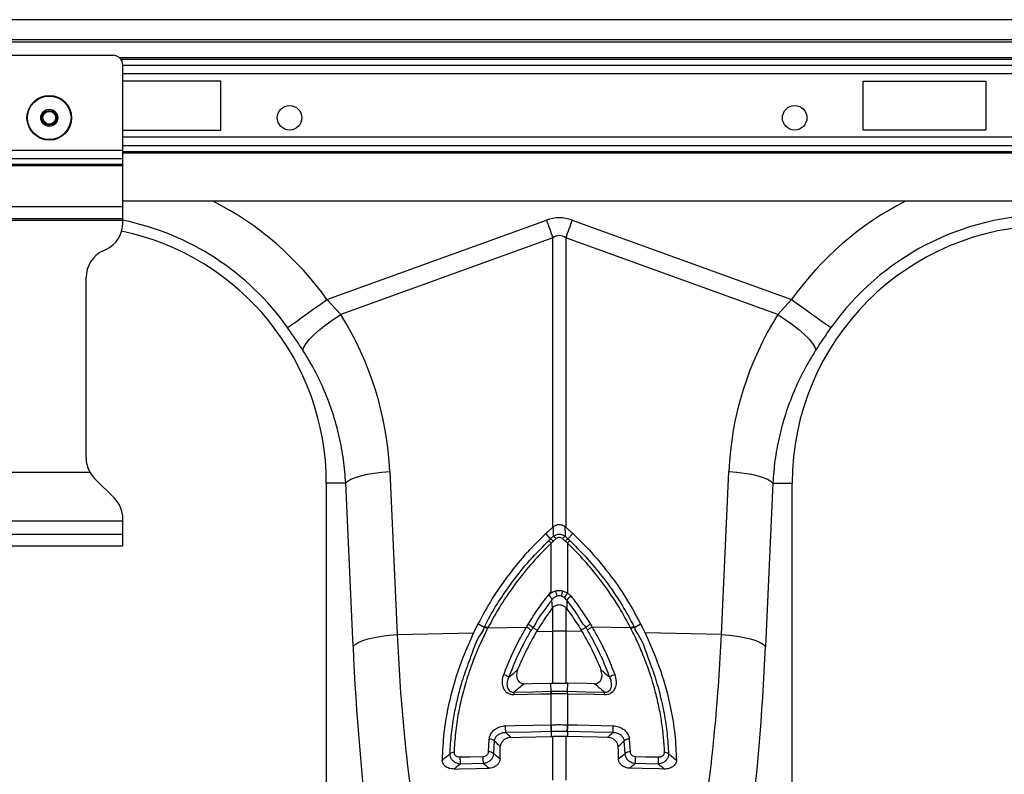
# Model space of a CAD drawing. Units: millimetres. Extents: x 2795 to 7587, y 1658 to 3352.
# Drawn here: x 4305 to 4504, y 2277 to 2430 of the extents above; entities that cross this region are included whole.
import ezdxf

# ---------------------------------------------------------------- set-up
doc = ezdxf.new("R2010")
doc.units = ezdxf.units.MM
doc.header["$LTSCALE"] = 5
doc.layers.add('ACO 10', color=10, linetype='Continuous')

# ---------------------------------------------------------------- blocks, each defined once
blk = doc.blocks.new('Q-MAX-FLOW-350-STEEL')
at = {"layer": 'ACO 10', "linetype": 'Continuous'}
for p, q in [((1000.3682, 765.9686), (-999.6318, 765.9686)), ((1000.3682, 761.889), (-999.6318, 761.889)), ((1000.3682, 761.3915), (-999.6318, 761.3915)), ((-812.5672, 758.7547), (-786.6965, 758.7547)), ((-213.9303, 758.2145), (-785.3334, 758.2145)), ((-214.2268, 757.8627), (-785.0368, 757.8627)), ((-784.7065, 739.5166), (-784.7065, 756.7646)), ((-784.7065, 756.747), (-214.5572, 756.747)), ((-214.5572, 754.988), (-784.7065, 754.988)), ((-764.806, 753.5308), (-784.7065, 753.5308)), ((-764.806, 743.5806), (-764.806, 753.5308)), ((-634.4577, 753.5308), (-609.5821, 753.5308)), ((-634.4577, 743.5806), (-634.4577, 753.5308)), ((-609.5821, 753.5308), (-609.5821, 743.5806)), ((-784.7065, 743.5806), (-764.806, 743.5806)), ((-609.5821, 743.5806), (-634.4577, 743.5806)), ((-214.5572, 742.1234), (-784.7065, 742.1234)), ((-814.5572, 739.5166), (-784.7065, 739.5166)), ((-214.5572, 740.3644), (-784.7065, 740.3644)), ((-784.7065, 737.828), (-784.7065, 739.5166)), ((-784.7065, 739.2487), (-214.5572, 739.2487)), ((-814.5572, 737.828), (-784.7065, 737.828)), ((-214.5572, 738.8969), (-784.7065, 738.8969)), ((-784.7065, 736.6539), (-784.7065, 737.828)), ((-814.5572, 736.6539), (-784.7065, 736.6539)), ((-814.5572, 736.3725), (-784.7065, 736.3725)), ((-784.7065, 736.3725), (-784.7065, 736.6539)), ((-784.7065, 728.0582), (-784.7065, 736.3725)), ((-814.5572, 728.0582), (-784.7065, 728.0582)), ((-214.5572, 729.1527), (-784.7065, 729.1527)), ((-784.7065, 725.6701), (-784.7065, 728.0582)), ((-814.5572, 725.6701), (-784.7065, 725.6701)), ((-814.5572, 725.2721), (-784.7065, 725.2721)), ((-784.7065, 725.2721), (-784.7065, 725.6701)), ((-784.7065, 724.7471), (-784.7065, 725.2721)), ((-743.2827, 709.2005), (-698.7509, 725.305)), ((-693.5476, 725.305), (-649.0158, 709.2005)), ((-697.4501, 721.7079), (-740.4979, 706.1401)), ((-697.4501, 663.017), (-697.4501, 721.7079)), ((-694.8484, 721.7079), (-694.8484, 663.017)), ((-651.8006, 706.1401), (-694.8484, 721.7079)), ((-788.7221, 719.0712), (-788.1535, 719.3364)), ((-792.1692, 677.148), (-792.1692, 713.6604)), ((-743.2827, 709.2005), (-740.4979, 706.1401)), ((-651.8006, 706.1401), (-649.0158, 709.2005)), ((-807.8859, 674.1776), (-791.3778, 674.1776)), ((-730.5435, 674.3368), (-729.0653, 641.2481)), ((-663.2332, 641.2481), (-661.755, 674.3368)), ((-786.4551, 668.961), (-790.4205, 672.9265)), ((-743.4129, 671.9388), (-743.4129, 582.8789)), ((-739.4754, 671.9388), (-743.4129, 671.9388)), ((-737.9972, 638.85), (-739.4754, 671.9388)), ((-652.8231, 671.9388), (-654.3013, 638.85)), ((-652.8231, 671.9388), (-648.8856, 671.9388)), ((-648.8856, 582.8789), (-648.8856, 671.9388)), ((-784.7065, 664.2273), (-814.5572, 664.2273)), ((-784.7065, 664.2273), (-784.7065, 664.7395)), ((-784.7065, 661.6403), (-784.7065, 664.2273)), ((-814.5572, 661.6403), (-784.7065, 661.6403)), ((-784.7065, 659.2522), (-784.7065, 661.6403)), ((-697.9186, 660.6469), (-698.8795, 661.7485)), ((-697.2904, 663.1499), (-697.4501, 663.017)), ((-694.8484, 663.017), (-695.0082, 663.1499)), ((-694.3799, 660.6469), (-693.419, 661.7485)), ((-697.797, 649.9515), (-697.797, 659.7934)), ((-696.7807, 660.7062), (-697.3682, 660.1825)), ((-694.9303, 660.1825), (-695.5178, 660.7062)), ((-694.5015, 659.7934), (-694.9303, 660.1825)), ((-694.5015, 659.7934), (-694.5015, 649.7074)), ((-814.5572, 659.2522), (-784.7065, 659.2522)), ((-695.4752, 650.1194), (-694.5015, 649.7074)), ((-694.5015, 649.7074), (-693.7701, 649.0252)), ((-697.6532, 648.2723), (-697.6523, 648.2788)), ((-697.5073, 646.6831), (-697.6532, 648.2723)), ((-694.621, 648.2467), (-695.1086, 648.7498)), ((-694.621, 648.2467), (-694.6066, 646.4358)), ((-697.4501, 646.7373), (-697.5073, 646.6831)), ((-697.4501, 641.9172), (-697.4501, 646.7373)), ((-694.8484, 646.7099), (-694.8484, 641.9172)), ((-712.6414, 643.4201), (-713.5541, 641.5764)), ((-711.4178, 642.6917), (-712.6414, 643.4201)), ((-702.8019, 642.7705), (-702.4686, 643.3284)), ((-689.8299, 643.3284), (-689.4967, 642.7705)), ((-680.8807, 642.6917), (-679.6571, 643.4201)), ((-679.6571, 643.4201), (-678.7444, 641.5764)), ((-729.0653, 641.2481), (-713.5541, 641.5764)), ((-710.6237, 642.6049), (-702.8019, 642.7705)), ((-701.5543, 642.6534), (-700.5783, 642.1403)), ((-700.5783, 642.1403), (-700.7544, 641.8473)), ((-700.7544, 641.8473), (-697.4501, 641.9172)), ((-697.4501, 631.4163), (-697.4501, 641.9172)), ((-694.8484, 641.9172), (-694.8484, 631.4163)), ((-691.5441, 641.8473), (-694.8484, 641.9172)), ((-690.7443, 642.6534), (-691.7202, 642.1403)), ((-681.6748, 642.6049), (-689.4967, 642.7705)), ((-681.5974, 642.4548), (-681.6748, 642.6049)), ((-663.2332, 641.2481), (-678.7444, 641.5764)), ((-697.8951, 631.4096), (-697.4501, 631.4163)), ((-697.805, 629.7384), (-697.8951, 631.4096)), ((-694.4935, 629.7384), (-694.4034, 631.4096)), ((-697.797, 622.9539), (-697.797, 629.1873)), ((-694.5015, 629.1873), (-694.5015, 622.9539)), ((-694.457, 629.1864), (-694.5015, 629.1873)), ((-697.8002, 621.5708), (-697.8084, 620.5793)), ((-694.4983, 621.5708), (-694.4901, 620.5793)), ((-710.518, 617.4559), (-710.3616, 620.0591)), ((-709.3452, 619.6878), (-709.5114, 617.1259)), ((-697.4501, 611.7169), (-697.4501, 620.5879)), ((-694.8484, 620.5879), (-694.8484, 611.7169)), ((-682.7872, 617.1259), (-682.9533, 619.6878)), ((-681.9369, 620.0591), (-681.7805, 617.4559)), ((-711.5583, 615.0825), (-716.2123, 614.9732)), ((-676.0863, 614.9732), (-680.7402, 615.0825))]:
    blk.add_line(p, q, dxfattribs=at)
at = {"layer": 'ACO 10', "linetype": 'Continuous', "flags": 128}
for points in [[(-698.7509, 725.305), (-698.5865, 724.8504), (-698.4223, 724.3962), (-698.2584, 723.943), (-698.095, 723.4913), (-697.9323, 723.0414), (-697.7705, 722.5939), (-697.6097, 722.1493), (-697.4501, 721.7079)], [(-693.5476, 725.305), (-693.712, 724.8504), (-693.8762, 724.3962), (-694.0401, 723.943), (-694.2035, 723.4913), (-694.3662, 723.0414), (-694.528, 722.5939), (-694.6888, 722.1493), (-694.8484, 721.7079)], [(-751.267, 703.5195), (-750.9012, 703.7798), (-750.3039, 704.2047), (-749.4934, 704.7815), (-748.4941, 705.4925), (-747.3364, 706.3162), (-746.0556, 707.2275), (-744.6905, 708.1988), (-743.2827, 709.2005)], [(-649.0158, 709.2005), (-647.608, 708.1988), (-646.2429, 707.2275), (-644.9621, 706.3162), (-643.8045, 705.4925), (-642.8051, 704.7815), (-641.9946, 704.2047), (-641.3973, 703.7798), (-641.0315, 703.5195)], [(-748.1523, 698.9043), (-747.9773, 699.5271), (-747.5307, 700.287), (-746.827, 701.1594), (-745.8891, 702.1158), (-744.7475, 703.1252), (-743.4394, 704.1546), (-742.0073, 705.1706), (-740.4979, 706.1401)], [(-651.8006, 706.1401), (-650.2912, 705.1706), (-648.8591, 704.1546), (-647.551, 703.1252), (-646.4094, 702.1158), (-645.4715, 701.1594), (-644.7678, 700.287), (-644.3212, 699.5271), (-644.1462, 698.9043)], [(-739.4754, 671.9388), (-739.0698, 672.3442), (-738.4112, 672.7388), (-737.5173, 673.1118), (-736.4124, 673.4532), (-735.126, 673.7538), (-733.6928, 674.0056), (-732.1515, 674.2017), (-730.5435, 674.3368)], [(-661.755, 674.3368), (-660.147, 674.2017), (-658.6057, 674.0056), (-657.1725, 673.7538), (-655.8861, 673.4532), (-654.7812, 673.1118), (-653.8873, 672.7388), (-653.2287, 672.3442), (-652.8231, 671.9388)], [(-737.9972, 638.85), (-737.5916, 639.2555), (-736.933, 639.65), (-736.0391, 640.023), (-734.9342, 640.3645), (-733.6478, 640.6651), (-732.2147, 640.9168), (-730.6733, 641.1129), (-729.0653, 641.2481)], [(-663.2332, 641.2481), (-661.6252, 641.1129), (-660.0838, 640.9168), (-658.6507, 640.6651), (-657.3643, 640.3645), (-656.2594, 640.023), (-655.3655, 639.65), (-654.7069, 639.2555), (-654.3013, 638.85)], [(-703.2477, 631.2865), (-701.7774, 631.3203), (-697.8951, 631.4096)], [(-689.0508, 631.2865), (-690.5211, 631.3203), (-694.4034, 631.4096)], [(-705.3214, 629.567), (-701.5632, 629.6527), (-701.5366, 629.6533), (-697.805, 629.7384)], [(-694.4935, 629.7384), (-690.7353, 629.6527), (-686.9771, 629.567)], [(-697.8415, 629.1864), (-699.8238, 629.1409), (-705.3578, 629.0141)], [(-686.9407, 629.0141), (-688.9231, 629.0595), (-694.457, 629.1864)], [(-707.1054, 622.7373), (-705.1232, 622.7834), (-697.8791, 622.952)], [(-697.8002, 621.5708), (-701.8207, 621.4778), (-707.0265, 621.3576)], [(-685.2721, 621.3576), (-689.2925, 621.4504), (-694.4983, 621.5708)], [(-694.4194, 622.952), (-692.4372, 622.9059), (-685.1931, 622.7373)], [(-705.9263, 620.3914), (-703.9656, 620.4368), (-700.887, 620.508), (-697.8084, 620.5793)], [(-686.3722, 620.3914), (-688.3329, 620.4368), (-691.4115, 620.508), (-694.4901, 620.5793)], [(-716.291, 616.4136), (-714.3092, 616.4606), (-711.6371, 616.524)], [(-680.6614, 616.524), (-678.6795, 616.477), (-676.0075, 616.4136)], [(-717.509, 613.9639), (-716.4493, 613.9888), (-712.9678, 614.0708), (-710.5566, 614.1275), (-710.415, 614.1309)], [(-674.7895, 613.9639), (-675.8492, 613.9888), (-679.3307, 614.0708), (-681.7419, 614.1275), (-681.8835, 614.1309)]]:
    blk.add_lwpolyline(points, dxfattribs=at)
at = {"layer": 'ACO 10', "linetype": 'Continuous'}
for centre, radius in [((-799.6318, 746.0681), 4.5274), ((-799.6318, 746.0681), 4.4171), ((-799.6318, 746.0681), 1.7262), ((-799.6318, 746.0681), 1.4925), ((-799.6318, 746.0681), 1.2935), ((-750.8756, 746.0681), 2.4876), ((-648.3881, 746.0681), 2.4876)]:
    blk.add_circle(centre, radius, dxfattribs=at)
for centre, radius, start, end in [((-786.6965, 756.7646), 1.99, 0, 90), ((-795.6517, 671.9388), 64.2725, 35.43269, 62.895553), ((-596.6468, 671.9388), 64.2725, 117.104447, 144.56731), ((-795.6517, 671.9388), 54.4734, 35.43269, 78.408727), ((-596.6468, 671.9388), 54.4734, 90, 144.56731), ((-790.6766, 724.7471), 5.9701, 295, 0), ((-596.6468, 671.9388), 52.2388, 0, 180), ((-795.6517, 671.9388), 52.2388, 0, 78.175406), ((-786.199, 713.6604), 5.9701, 115, 180), ((-786.199, 677.148), 5.9701, 180, 209.837836), ((-786.199, 677.148), 5.9701, 209.837836, 225), ((-790.6766, 664.7395), 5.9701, 0, 45), ((-700.3526, 657.3694), 3.5223, 43.485985, 54.961854), ((-699.6476, 658.0393), 3.1287, 43.236342, 56.454138), ((-698.8476, 658.8361), 2.7874, 42.136568, 57.393951), ((-693.4508, 658.8361), 2.7874, 122.606049, 137.863432), ((-692.6509, 658.0393), 3.1287, 123.545862, 136.763658), ((-691.9459, 657.3694), 3.5223, 125.038146, 136.514015), ((-725.3403, 642.9007), 29.4164, 12.077916, 14.205379), ((-666.5372, 642.8024), 29.8487, 165.810029, 167.906676), ((-686.4014, 643.9011), 9.9662, 144.366577, 150.888488), ((-696.1493, 646.7524), 2.3425, 79.528965, 100.471035), ((-691.4859, 645.6742), 4.0554, 124.279342, 140.629338), ((-704.0164, 640.2749), 3.4234, 44.010026, 63.11852), ((-688.2809, 640.2731), 3.4256, 116.885418, 135.982484), ((-711.7676, 640.4311), 2.2875, 62.210153, 81.204649), ((-711.7074, 640.5649), 2.31, 62.020375, 80.826427), ((-704.2882, 639.7409), 3.3745, 44.511842, 63.867752), ((-696.1492, 580.3776), 61.5533, 88.789052, 91.210948), ((-688.0096, 639.74), 3.3757, 116.137701, 135.48621), ((-680.5912, 640.5652), 2.3098, 99.172397, 117.980801), ((-680.5313, 640.4324), 2.2862, 98.789902, 117.795296), ((-707.8488, 631.1551), 2.0247, 44.497571, 77.213792), ((-684.4499, 631.1554), 2.0243, 102.783207, 135.50543), ((-701.7718, 629.0555), 3.5863, 171.801253, 180.661577), ((-694.2657, 629.2277), 3.576, 171.78947, 180.662056), ((-694.2405, 629.2213), 3.5567, 171.623588, 180.54688), ((-698.058, 629.2213), 3.5567, 359.45312, 8.376412), ((-698.0397, 629.2272), 3.5829, 359.346495, 8.201978), ((-690.5267, 629.0555), 3.5863, 359.338423, 8.198747), ((-699.7974, 622.4633), 7.3132, 177.852874, 188.696238), ((-690.5799, 622.6763), 7.3044, 177.836803, 188.705154), ((-690.4755, 622.6816), 7.3265, 177.870259, 188.705957), ((-701.823, 622.6816), 7.3265, 351.294043, 2.129741), ((-701.7234, 622.6765), 7.3092, 351.298422, 2.159621), ((-692.492, 622.4631), 7.3041, 351.294528, 2.15145), ((-710.2948, 618.6649), 1.3957, 47.126642, 92.743352), ((-682.0037, 618.665), 1.3957, 87.258765, 132.873396), ((-717.5625, 616.1371), 1.1908, 86.930899, 129.464436), ((-710.3939, 616.1343), 1.3274, 48.333061, 95.365125), ((-681.9046, 616.1342), 1.3276, 84.635693, 131.664123), ((-674.7359, 616.1375), 1.1905, 50.52888, 93.073328), ((-708.9551, 616.0923), 7.3429, 177.492338, 188.76704), ((-704.298, 616.2024), 7.3461, 177.491116, 188.768658), ((-688.012, 616.203), 7.3576, 351.240189, 2.500037), ((-683.3465, 616.0928), 7.346, 351.232993, 2.502925)]:
    blk.add_arc(centre, radius, start, end, dxfattribs=at)
for centre, major_axis, ratio, start_param, end_param in [((-696.1493, 602.3845), (0, -123.39), 0.2419219, 3.05432619, 3.22885912), ((-696.1493, 602.3845), (0, 119.7792), 0.12460735, 6.19591884, 6.37045177), ((-795.4844, 671.4762), (-22.1289, 61.1903), 0.99890663, 4.40971492, 4.9276329), ((-596.8141, 671.4762), (22.1289, 61.1903), 0.99890663, 1.35555241, 1.87347039), ((-719.0857, 666.0166), (0, 110.627), 0.17634797, 1.81890282, 2.20787684), ((-673.2128, 666.0166), (0, 110.627), 0.17634797, 4.07530847, 4.46428249)]:
    blk.add_ellipse(centre, major_axis=major_axis, ratio=ratio, start_param=start_param, end_param=end_param, dxfattribs=at)
for points, knots in [([(-748.1523, 698.9043), (-748.6431, 699.6614), (-749.6358, 701.1928), (-750.7192, 702.7381), (-751.267, 703.5195)], [0, 0, 0, 0, 0.49434088, 1, 1, 1, 1]), ([(-641.0315, 703.5195), (-641.5672, 702.7558), (-642.6507, 701.2108), (-643.6439, 699.6789), (-644.1462, 698.9043)], [0, 0, 0, 0, 0.49433875, 1, 1, 1, 1]), ([(-739.4754, 671.9388), (-739.5991, 673.5304), (-739.8464, 676.7138), (-740.7442, 681.4598), (-742.0345, 686.1539), (-743.7297, 690.659), (-745.7427, 694.9379), (-747.3474, 697.5794), (-748.1523, 698.9043)], [0, 0, 0, 0, 0.1667369, 0.33347502, 0.50500109, 0.67652756, 0.83774499, 1, 1, 1, 1]), ([(-644.1462, 698.9043), (-644.9722, 697.5422), (-646.6244, 694.8178), (-648.6615, 690.4449), (-650.3513, 685.8823), (-651.6038, 681.2327), (-652.4664, 676.5771), (-652.7039, 673.4882), (-652.8231, 671.9388)], [0, 0, 0, 0, 0.166729, 0.33346005, 0.50494762, 0.67643557, 0.8376945, 1, 1, 1, 1]), ([(-697.2904, 663.1499), (-697.1234, 663.2651), (-696.7889, 663.4958), (-696.1846, 663.6069), (-695.5985, 663.5156), (-695.2175, 663.317), (-695.0388, 663.1743), (-695.0082, 663.1499)], [0, 0, 0, 0, 0.24435884, 0.48942307, 0.72172471, 0.9523317, 1, 1, 1, 1]), ([(-698.8795, 661.7485), (-700.1453, 660.5006), (-702.8204, 657.8633), (-706.4497, 653.4367), (-709.8388, 648.593), (-711.7072, 645.1444), (-712.6414, 643.4201)], [0, 0, 0, 0, 0.23041904, 0.48694522, 0.7434725, 1, 1, 1, 1]), ([(-698.8795, 661.7485), (-698.7363, 661.8819), (-698.4499, 662.1489), (-697.9746, 662.5731), (-697.6375, 662.8584), (-697.4501, 663.017)], [0, 0, 0, 0, 0.30739763, 0.61479548, 1, 1, 1, 1]), ([(-697.3456, 661.1842), (-697.335, 661.5589), (-697.3163, 662.2203), (-697.2982, 662.8687), (-697.2904, 663.1499)], [0, 0, 0, 0, 0.56642312, 1, 1, 1, 1]), ([(-697.3456, 661.1842), (-697.1764, 661.3201), (-696.9854, 661.4276), (-696.5799, 661.5726), (-696.364, 661.6104), (-696.0402, 661.6102), (-695.9314, 661.6006), (-695.7199, 661.5635), (-695.6161, 661.536), (-695.3109, 661.4266), (-695.1221, 661.3201), (-694.9529, 661.1842)], [0, 0, 0, 0, 0.25, 0.25, 0.5, 0.5, 0.625, 0.625, 0.75, 0.75, 1, 1, 1, 1]), ([(-695.0082, 663.1499), (-695.0003, 662.8687), (-694.9822, 662.2203), (-694.9635, 661.5589), (-694.9529, 661.1842)], [0, 0, 0, 0, 0.43357697, 1, 1, 1, 1]), ([(-693.419, 661.7485), (-693.5622, 661.882), (-693.8486, 662.1489), (-694.324, 662.5731), (-694.661, 662.8584), (-694.8484, 663.017)], [0, 0, 0, 0, 0.307397769, 0.614818682, 1, 1, 1, 1]), ([(-693.419, 661.7485), (-692.472, 660.825), (-690.1084, 658.5201), (-686.5409, 654.3491), (-682.8054, 649.1883), (-680.71, 645.3492), (-679.6571, 643.4201)], [0, 0, 0, 0, 0.171487091, 0.42802088, 0.712583851, 1, 1, 1, 1]), ([(-711.3392, 642.8454), (-711.0632, 643.3713), (-709.3657, 646.6071), (-706.2385, 651.406), (-701.9994, 656.5916), (-699.4382, 659.1478), (-698.3303, 660.2534)], [0, 0, 0, 0, 0.08205747, 0.50486062, 0.78583589, 1, 1, 1, 1]), ([(-697.797, 659.7934), (-700.4049, 657.2938), (-702.7972, 654.5889), (-706.0219, 650.2674), (-707.0323, 648.7883), (-708.925, 645.7535), (-709.8083, 644.1958), (-710.6236, 642.6049)], [0, 0, 0, 0, 0.5, 0.5, 0.75, 0.75, 1, 1, 1, 1]), ([(-698.3303, 660.2534), (-698.1918, 660.3829), (-698.0532, 660.5123), (-697.9186, 660.6469), (-697.9186, 660.6469)], [0, 0, 0, 0, 0.99985311, 1, 1, 1, 1]), ([(-697.9186, 660.6469), (-697.9186, 660.6469), (-697.9186, 660.9031), (-697.6321, 661.0437), (-697.3456, 661.1842)], [0, 0, 0, 0, 0.00003859, 1, 1, 1, 1]), ([(-695.5178, 660.7062), (-695.6047, 660.7823), (-695.7027, 660.8437), (-695.918, 660.9289), (-696.0328, 660.9514), (-696.2643, 660.9516), (-696.3801, 660.929), (-696.5944, 660.8444), (-696.6938, 660.7824), (-696.7807, 660.7062)], [0, 0, 0, 0, 0.25, 0.25, 0.5, 0.5, 0.75, 0.75, 1, 1, 1, 1]), ([(-694.9529, 661.1842), (-694.7607, 661.0069), (-694.5697, 660.8278), (-694.3799, 660.647), (-694.3799, 660.647), (-694.3799, 660.6469), (-694.3799, 660.6469)], [0, 0, 0, 0, 0.000796026568, 0.000796026568, 0.000796026568, 0.000796074845, 0.000796074845, 0.000796074845, 0.000796074845]), ([(-681.6748, 642.6049), (-682.4366, 644.0136), (-684.1539, 647.1891), (-687.9218, 652.6862), (-691.5699, 656.9411), (-694.1286, 659.4306), (-694.5015, 659.7934)], [0, 0, 0, 0, 0.22401691, 0.50501328, 0.92786454, 1, 1, 1, 1]), ([(-694.3799, 660.6469), (-694.3799, 660.6469), (-694.2453, 660.5123), (-694.1067, 660.3829), (-693.9682, 660.2534)], [0, 0, 0, 0, 0.00014689, 1, 1, 1, 1]), ([(-693.9682, 660.2534), (-693.5902, 659.8861), (-690.9968, 657.3654), (-687.2981, 653.0569), (-683.4759, 647.4894), (-681.7327, 644.2725), (-680.9593, 642.8454)], [0, 0, 0, 0, 0.07212463, 0.49493575, 0.77594503, 1, 1, 1, 1]), ([(-702.4686, 643.3284), (-702.2061, 643.7542), (-701.6073, 644.7254), (-700.4369, 646.4758), (-699.1404, 648.2588), (-698.1686, 649.4832), (-697.797, 649.9515)], [0, 0, 0, 0, 0.18537217, 0.42286828, 0.77928373, 1, 1, 1, 1]), ([(-698.0637, 649.5166), (-698.0702, 649.5055), (-698.0962, 649.4611), (-698.128, 649.3754), (-698.1278, 649.2505), (-698.0619, 649.0592), (-697.9058, 648.8282), (-697.7431, 648.5783), (-697.6472, 648.4134), (-697.651, 648.3127), (-697.6523, 648.2788)], [0, 0, 0, 0, 0.02461979, 0.09822013, 0.17191729, 0.25826457, 0.47543736, 0.68990792, 0.89551095, 1, 1, 1, 1]), ([(-698.0637, 649.5166), (-697.9763, 649.5824), (-697.8806, 649.6545), (-697.4907, 649.9018), (-697.152, 650.0122), (-696.8233, 650.1194)], [0, 0, 0, 0, 0.23693124, 0.25944672, 1, 1, 1, 1]), ([(-698.0637, 649.5166), (-697.9823, 649.6494), (-697.901, 649.7821), (-697.8196, 649.9147), (-697.812, 649.9269), (-697.8045, 649.9392), (-697.797, 649.9515)], [0.00000001073, 0.00000001073, 0.00000001073, 0.00000001073, 0.000475343262, 0.000475343262, 0.000475343262, 0.000519347725, 0.000519347725, 0.000519347725, 0.000519347725]), ([(-696.8233, 650.1194), (-696.6907, 650.1454), (-696.2454, 650.2326), (-695.7929, 650.1661), (-695.4752, 650.1194)], [0, 0, 0, 0, 0.29786483, 1, 1, 1, 1]), ([(-697.6523, 648.2788), (-697.6527, 648.2782), (-697.786, 648.1102), (-698.5005, 647.1937), (-699.5161, 645.7097), (-700.7887, 644.0967), (-701.1576, 642.9509), (-701.5542, 642.6534), (-701.5543, 642.6534)], [0, 0, 0, 0, 0.00031971, 0.09369387, 0.50820022, 0.78440972, 0.99998925, 1, 1, 1, 1]), ([(-696.575, 649.0558), (-696.7852, 648.9728), (-697.2118, 648.8045), (-697.5047, 648.4514), (-697.6532, 648.2723)], [0, 0, 0, 0, 0.49296541, 1, 1, 1, 1]), ([(-695.7236, 649.0558), (-695.9245, 649.0905), (-696.211, 649.1399), (-696.4913, 649.0752), (-696.575, 649.0558)], [0, 0, 0, 0, 0.70131227, 1, 1, 1, 1]), ([(-695.1086, 648.7498), (-695.1142, 648.754), (-695.2976, 648.8914), (-695.5139, 648.9749), (-695.7236, 649.0558)], [0, 0, 0, 0, 0.030778564, 1, 1, 1, 1]), ([(-690.7443, 642.6534), (-690.7443, 642.6534), (-690.7443, 642.8297), (-691.6628, 643.6916), (-692.32, 645.2424), (-693.6125, 646.9257), (-694.308, 647.8367), (-694.621, 648.2467)], [0, 0, 0, 0, 0.00000654, 0.07777709, 0.49471376, 0.77257824, 1, 1, 1, 1]), ([(-693.7701, 649.0252), (-693.4485, 648.6085), (-692.7342, 647.6828), (-691.4967, 645.9468), (-690.5174, 644.4553), (-689.9233, 643.4815), (-689.8299, 643.3284)], [0, 0, 0, 0, 0.227428425, 0.505283454, 0.922219086, 1, 1, 1, 1]), ([(-697.5073, 646.6831), (-697.8523, 646.2143), (-698.5674, 645.2426), (-699.5938, 643.7284), (-700.2501, 642.6696), (-700.5783, 642.1403)], [0, 0, 0, 0, 0.31790058, 0.658947751, 1, 1, 1, 1]), ([(-694.8484, 646.7099), (-695.0188, 646.8458), (-695.3601, 647.1178), (-695.9997, 647.2816), (-696.6315, 647.2248), (-697.1199, 647.0109), (-697.3626, 646.8098), (-697.4501, 646.7373)], [0, 0, 0, 0, 0.22685464, 0.45426745, 0.66953069, 0.880815, 1, 1, 1, 1]), ([(-694.6066, 646.4358), (-694.3242, 646.0487), (-693.6736, 645.1574), (-692.7046, 643.7284), (-692.0483, 642.6696), (-691.7202, 642.1403)], [0, 0, 0, 0, 0.277306695, 0.638650657, 1, 1, 1, 1]), ([(-713.5541, 641.5764), (-714.3017, 639.9257), (-716.1835, 635.7703), (-718.3034, 628.9318), (-719.6362, 621.9058), (-719.8297, 617.6093), (-719.9121, 615.7797)], [0, 0, 0, 0, 0.19380198, 0.48785501, 0.7819154, 1, 1, 1, 1]), ([(-718.3194, 617.0565), (-718.2411, 618.4071), (-718.0845, 621.1083), (-717.4658, 625.2063), (-716.5592, 629.2732), (-715.4219, 633.2998), (-713.8141, 637.2603), (-712.8661, 640.4904), (-711.4178, 642.1433), (-711.4178, 642.6917), (-711.4178, 642.6917)], [0, 0, 0, 0, 0.16181468, 0.323623415, 0.478063619, 0.63250461, 0.786955931, 0.941413625, 0.999997888, 1, 1, 1, 1]), ([(-710.7011, 642.4548), (-710.9437, 641.9736), (-711.8256, 640.2245), (-713.1818, 637.1547), (-714.6281, 633.2375), (-715.7873, 629.2978), (-716.6684, 625.3089), (-717.2762, 621.2937), (-717.4246, 618.6487), (-717.4988, 617.3262)], [0, 0, 0, 0, 0.05863143, 0.21314294, 0.36764755, 0.52206566, 0.67648214, 0.83823806, 1, 1, 1, 1]), ([(-711.4178, 642.6917), (-711.4178, 642.6917), (-711.3715, 642.7264), (-711.3553, 642.7859), (-711.3392, 642.8454)], [0, 0, 0, 0, 0.00042743, 1, 1, 1, 1]), ([(-707.4007, 633.1296), (-706.9071, 634.3923), (-705.9196, 636.9184), (-704.3261, 640.1311), (-703.2163, 642.0528), (-702.8019, 642.7705)], [0, 0, 0, 0, 0.38508402, 0.7703623, 1, 1, 1, 1]), ([(-701.8818, 642.1066), (-702.2891, 641.3963), (-703.3799, 639.4939), (-704.9465, 636.3164), (-705.9187, 633.8214), (-706.4047, 632.5741)], [0, 0, 0, 0, 0.22958422, 0.61484348, 1, 1, 1, 1]), ([(-700.7544, 641.8473), (-701.4299, 640.66), (-702.7438, 638.3504), (-703.9358, 635.7347), (-704.5054, 634.3374), (-704.5975, 634.1114)], [0, 0, 0, 0, 0.47001692, 0.91430857, 1, 1, 1, 1]), ([(-701.5543, 642.6534), (-701.5543, 642.6534), (-701.5543, 642.4416), (-701.718, 642.2741), (-701.8818, 642.1066)], [0, 0, 0, 0, 0.00009332, 1, 1, 1, 1]), ([(-691.5441, 641.8473), (-690.9362, 640.7833), (-689.6506, 638.5333), (-688.4413, 635.9218), (-687.8178, 634.3971), (-687.701, 634.1114)], [0, 0, 0, 0, 0.42159597, 0.89163041, 1, 1, 1, 1]), ([(-690.4167, 642.1066), (-690.5049, 642.3045), (-690.5932, 642.5023), (-690.7443, 642.6534), (-690.7443, 642.6534)], [0, 0, 0, 0, 0.99986916, 1, 1, 1, 1]), ([(-685.8938, 632.5741), (-686.3799, 633.8214), (-687.352, 636.3164), (-688.9186, 639.494), (-690.0094, 641.3963), (-690.4167, 642.1066)], [0, 0, 0, 0, 0.38515864, 0.7704157, 1, 1, 1, 1]), ([(-689.4967, 642.7705), (-689.0822, 642.0528), (-687.9724, 640.1311), (-686.3789, 636.9184), (-685.3914, 634.3923), (-684.8978, 633.1296)], [0, 0, 0, 0, 0.22963972, 0.61491698, 1, 1, 1, 1]), ([(-674.7997, 617.3262), (-674.8688, 619.3579), (-675.0591, 621.4222), (-675.5344, 624.5652), (-675.725, 625.6226), (-676.1688, 627.7386), (-676.4219, 628.7979), (-677.2755, 631.979), (-677.9735, 634.1103), (-679.1982, 637.2662), (-679.6363, 638.3127), (-680.5723, 640.3938), (-681.0708, 641.4293), (-681.5974, 642.4548)], [0, 0, 0, 0, 0.25, 0.25, 0.375, 0.375, 0.5, 0.5, 0.75, 0.75, 0.875, 0.875, 1, 1, 1, 1]), ([(-680.9593, 642.8454), (-680.9432, 642.7859), (-680.927, 642.7264), (-680.8807, 642.6917), (-680.8807, 642.6917)], [0, 0, 0, 0, 0.99957257, 1, 1, 1, 1]), ([(-680.8807, 642.6917), (-680.8807, 642.6917), (-680.8807, 642.1433), (-679.4324, 640.4904), (-678.4844, 637.2603), (-676.8766, 633.2998), (-675.7393, 629.2732), (-674.8327, 625.2063), (-674.2139, 621.1083), (-674.0574, 618.4071), (-673.9791, 617.0565)], [0, 0, 0, 0, 0.00000211, 0.05858638, 0.2130441, 0.36749544, 0.52193645, 0.67637668, 0.83818543, 1, 1, 1, 1]), ([(-678.7444, 641.5764), (-677.6387, 639.0613), (-675.4271, 634.0305), (-673.6081, 627.0803), (-672.6097, 620.9705), (-672.4611, 617.5168), (-672.3864, 615.7797)], [0, 0, 0, 0, 0.293992294, 0.588042849, 0.792803757, 1, 1, 1, 1]), ([(-729.0653, 641.2481), (-728.8901, 638.055), (-728.538, 631.6363), (-727.7877, 622.5565), (-726.9024, 613.9214), (-726.1924, 608.6709), (-725.8358, 606.0335)], [0, 0, 0, 0, 0.2531597, 0.50890443, 0.75330974, 1, 1, 1, 1]), ([(-666.4627, 606.0335), (-666.0864, 608.66), (-665.7364, 611.3706), (-665.088, 616.9581), (-664.7898, 619.8351), (-664.2462, 625.7586), (-664.0031, 628.7804), (-663.5747, 634.9307), (-663.3893, 638.0612), (-663.2332, 641.2481)], [0, 0, 0, 0, 0.25, 0.25, 0.5, 0.5, 0.75, 0.75, 1, 1, 1, 1]), ([(-706.4047, 632.5741), (-705.9572, 632.9606), (-705.363, 633.4737), (-704.7491, 633.9852), (-704.5975, 634.1114)], [0, 0, 0, 0, 0.75310054, 1, 1, 1, 1]), ([(-704.5975, 634.1114), (-704.6939, 633.8019), (-704.8673, 633.2456), (-704.7986, 632.4704), (-704.5516, 631.907), (-704.1809, 631.5279), (-703.7309, 631.3117), (-703.4035, 631.2946), (-703.2477, 631.2865)], [0, 0, 0, 0, 0.25657105, 0.46119012, 0.61860261, 0.7495468, 0.88088142, 1, 1, 1, 1]), ([(-689.0508, 631.2865), (-688.8825, 631.2963), (-688.5454, 631.3158), (-688.1021, 631.542), (-687.7662, 631.8912), (-687.5199, 632.4065), (-687.4179, 633.18), (-687.597, 633.7693), (-687.701, 634.1114)], [0, 0, 0, 0, 0.12863407, 0.25767914, 0.38085136, 0.51333628, 0.71748818, 1, 1, 1, 1]), ([(-687.701, 634.1114), (-687.5494, 633.9852), (-686.9355, 633.4737), (-686.3413, 632.9606), (-685.8938, 632.5741)], [0, 0, 0, 0, 0.24689946, 1, 1, 1, 1]), ([(-705.3578, 629.0141), (-705.4793, 629.0113), (-705.5996, 629.0169), (-705.8374, 629.0457), (-705.956, 629.0694), (-706.184, 629.1347), (-706.2934, 629.1761), (-706.5033, 629.2763), (-706.6045, 629.3357), (-706.888, 629.5367), (-707.0484, 629.6987), (-707.3159, 630.066), (-707.4184, 630.2643), (-707.5743, 630.6845), (-707.6261, 630.9046), (-707.6849, 631.3467), (-707.6924, 631.5719), (-707.6571, 632.2515), (-707.5599, 632.6947), (-707.4007, 633.1296)], [0, 0, 0, 0, 0.0625, 0.0625, 0.125, 0.125, 0.1875, 0.1875, 0.25, 0.25, 0.375, 0.375, 0.5, 0.5, 0.625, 0.625, 0.75, 0.75, 1, 1, 1, 1]), ([(-706.4047, 632.5741), (-706.539, 632.279), (-706.6401, 631.9771), (-706.7304, 631.512), (-706.7499, 631.355), (-706.7623, 631.0432), (-706.7556, 630.8875), (-706.7063, 630.5768), (-706.6643, 630.4249), (-706.5314, 630.1359), (-706.4388, 629.9978), (-706.2558, 629.8259), (-706.1857, 629.7731), (-706.0344, 629.6852), (-705.9531, 629.6497), (-705.7791, 629.5958), (-705.6877, 629.5782), (-705.5054, 629.5606), (-705.4137, 629.5602), (-705.3214, 629.5669)], [0, 0, 0, 0, 0.25, 0.25, 0.375, 0.375, 0.5, 0.5, 0.625, 0.625, 0.75, 0.75, 0.8125, 0.8125, 0.875, 0.875, 0.9375, 0.9375, 1, 1, 1, 1]), ([(-686.9771, 629.5669), (-686.8849, 629.5603), (-686.7932, 629.5606), (-686.611, 629.5782), (-686.5195, 629.5959), (-686.3477, 629.6489), (-686.2664, 629.6841), (-686.1134, 629.7726), (-686.0435, 629.8252), (-685.8602, 629.9972), (-685.7675, 630.1352), (-685.6344, 630.4242), (-685.5923, 630.5762), (-685.543, 630.887), (-685.5362, 631.0427), (-685.5485, 631.3546), (-685.568, 631.5116), (-685.6583, 631.9769), (-685.7595, 632.2789), (-685.8938, 632.5741)], [0, 0, 0, 0, 0.0625, 0.0625, 0.125, 0.125, 0.1875, 0.1875, 0.25, 0.25, 0.375, 0.375, 0.5, 0.5, 0.625, 0.625, 0.75, 0.75, 1, 1, 1, 1]), ([(-684.8978, 633.1296), (-684.7701, 632.6704), (-684.5378, 631.8354), (-684.6737, 630.6898), (-685.0686, 629.8661), (-685.6347, 629.3264), (-686.2838, 629.0429), (-686.7393, 629.0229), (-686.9407, 629.0141)], [0, 0, 0, 0, 0.25897443, 0.47101451, 0.63130261, 0.76271432, 0.89506966, 1, 1, 1, 1]), ([(-703.2477, 631.2865), (-703.7311, 630.8928), (-704.4334, 630.3207), (-705.1103, 629.7461), (-705.3214, 629.567)], [0, 0, 0, 0, 0.68825374, 1, 1, 1, 1]), ([(-697.805, 629.7384), (-697.805, 629.7384), (-697.805, 629.7384), (-697.805, 629.7384), (-697.7897, 629.7387), (-697.7745, 629.7391), (-697.7592, 629.7394)], [-0.00000006, -0.00000006, -0.00000006, -0.00000006, 0, 0, 0, 0.0000461871593, 0.0000461871593, 0.0000461871593, 0.0000461871593]), ([(-697.7592, 629.7394), (-697.5935, 629.7427), (-697.0579, 629.7534), (-696.2061, 629.7594), (-695.2975, 629.7541), (-694.7617, 629.7437), (-694.5393, 629.7394)], [0, 0, 0, 0, 0.15462363, 0.49998406, 0.79244458, 1, 1, 1, 1]), ([(-694.5393, 629.7394), (-694.524, 629.7391), (-694.5088, 629.7387), (-694.4935, 629.7384), (-694.4935, 629.7384), (-694.4935, 629.7384), (-694.4935, 629.7384)], [0.0000000296655, 0.0000000296655, 0.0000000296655, 0.0000000296655, 0.0000462049478, 0.0000462049478, 0.0000462049478, 0.0000462649478, 0.0000462649478, 0.0000462649478, 0.0000462649478]), ([(-686.9771, 629.567), (-687.1882, 629.7461), (-687.8652, 630.3207), (-688.5675, 630.8928), (-689.0508, 631.2865)], [0, 0, 0, 0, 0.31174937, 1, 1, 1, 1]), ([(-694.5015, 629.1873), (-694.7291, 629.1917), (-695.2775, 629.2023), (-696.2075, 629.2076), (-697.0793, 629.2016), (-697.6274, 629.1907), (-697.797, 629.1873)], [0, 0, 0, 0, 0.207565981, 0.500016073, 0.84535896, 1, 1, 1, 1]), ([(-710.3616, 620.0591), (-710.3441, 620.185), (-710.2832, 620.6235), (-709.928, 621.3559), (-709.1811, 622.0975), (-708.1993, 622.6154), (-707.4703, 622.6966), (-707.1054, 622.7373)], [0, 0, 0, 0, 0.09002995, 0.3135375, 0.54221917, 0.7708532, 1, 1, 1, 1]), ([(-707.0265, 621.3576), (-707.2826, 621.3414), (-707.795, 621.309), (-708.4855, 620.9968), (-709.0176, 620.5316), (-709.2799, 620.0592), (-709.3307, 619.7702), (-709.3452, 619.6878)], [0, 0, 0, 0, 0.23010274, 0.46048755, 0.6899, 0.91161179, 1, 1, 1, 1]), ([(-707.0265, 621.3576), (-706.9796, 621.3157), (-706.6181, 620.993), (-706.2482, 620.6713), (-705.9263, 620.3914)], [0, 0, 0, 0, 0.12981653, 1, 1, 1, 1]), ([(-697.7176, 621.5727), (-697.7452, 621.5717), (-697.7727, 621.5708), (-697.8002, 621.5708), (-697.8002, 621.5708)], [0, 0, 0, 0, 0.99927886, 1, 1, 1, 1]), ([(-697.797, 622.9539), (-697.5437, 622.9593), (-696.9953, 622.9709), (-695.994, 622.9767), (-695.1478, 622.9688), (-694.5999, 622.9562), (-694.5015, 622.9539)], [0, 0, 0, 0, 0.230987048, 0.500015999, 0.910259798, 1, 1, 1, 1]), ([(-694.4983, 621.5708), (-694.4983, 621.5708), (-694.4984, 621.5708), (-694.4984, 621.5708), (-694.5259, 621.5714), (-694.5534, 621.572), (-694.5809, 621.5727)], [-0.00000006, -0.00000006, -0.00000006, -0.00000006, 0, 0, 0, 0.0000832321267, 0.0000832321267, 0.0000832321267, 0.0000832321267]), ([(-686.3722, 620.3914), (-686.0503, 620.6713), (-685.6804, 620.993), (-685.319, 621.3157), (-685.2721, 621.3576)], [0, 0, 0, 0, 0.87018253, 1, 1, 1, 1]), ([(-682.9533, 619.6878), (-682.9678, 619.7702), (-683.0187, 620.0592), (-683.2808, 620.5316), (-683.813, 620.9968), (-684.5035, 621.309), (-685.016, 621.3414), (-685.2721, 621.3576)], [0, 0, 0, 0, 0.08839016, 0.31009163, 0.53950103, 0.76988276, 1, 1, 1, 1]), ([(-685.1931, 622.7373), (-684.8282, 622.6966), (-684.0992, 622.6154), (-683.1173, 622.0975), (-682.3706, 621.3559), (-682.0153, 620.6235), (-681.9544, 620.185), (-681.9369, 620.0591)], [0, 0, 0, 0, 0.22914723, 0.45778168, 0.68646378, 0.90997175, 1, 1, 1, 1]), ([(-708.1134, 618.5294), (-708.3288, 618.7293), (-708.7448, 619.1155), (-709.1498, 619.5016), (-709.3452, 619.6878)], [0, 0, 0, 0, 0.517692674, 1, 1, 1, 1]), ([(-705.9263, 620.3914), (-706.1716, 620.3639), (-706.6621, 620.3089), (-707.3226, 619.958), (-707.8234, 619.4558), (-708.0682, 618.9442), (-708.1024, 618.6308), (-708.1134, 618.5294)], [0, 0, 0, 0, 0.22459486, 0.44913427, 0.6745287, 0.89463277, 1, 1, 1, 1]), ([(-684.1851, 618.5294), (-684.2179, 618.7304), (-684.2836, 619.1321), (-684.6613, 619.6753), (-685.2033, 620.1023), (-685.8081, 620.3446), (-686.2112, 620.378), (-686.3722, 620.3914)], [0, 0, 0, 0, 0.2077491, 0.41522942, 0.62970175, 0.85206008, 1, 1, 1, 1]), ([(-682.9533, 619.6878), (-683.1486, 619.5016), (-683.5537, 619.1155), (-683.9697, 618.7293), (-684.1851, 618.5294)], [0, 0, 0, 0, 0.482304265, 1, 1, 1, 1]), ([(-717.4988, 617.3262), (-717.4902, 617.2332), (-717.4731, 617.0474), (-717.3082, 616.7973), (-717.0529, 616.5881), (-716.7024, 616.4371), (-716.4295, 616.4215), (-716.291, 616.4136)], [0, 0, 0, 0, 0.176899954, 0.353490581, 0.548065905, 0.770646399, 1, 1, 1, 1]), ([(-711.6371, 616.524), (-711.5133, 616.5376), (-711.2661, 616.5648), (-710.9305, 616.7352), (-710.6718, 616.9806), (-710.54, 617.239), (-710.5236, 617.4006), (-710.518, 617.4559)], [0, 0, 0, 0, 0.22119778, 0.44177386, 0.66609247, 0.88581535, 1, 1, 1, 1]), ([(-708.1622, 616.0736), (-708.163, 616.4968), (-708.1646, 617.3102), (-708.13, 618.1341), (-708.1134, 618.5294)], [0, 0, 0, 0, 0.52019041, 1, 1, 1, 1]), ([(-684.1364, 616.0736), (-684.1355, 616.4968), (-684.1338, 617.3102), (-684.1685, 618.1341), (-684.1851, 618.5294)], [0, 0, 0, 0, 0.52019002, 1, 1, 1, 1]), ([(-681.7805, 617.4559), (-681.7749, 617.4006), (-681.7585, 617.239), (-681.6267, 616.9806), (-681.368, 616.7352), (-681.0324, 616.5647), (-680.7852, 616.5376), (-680.6614, 616.524)], [0, 0, 0, 0, 0.11418424, 0.33390634, 0.55822416, 0.7787681, 1, 1, 1, 1]), ([(-676.0075, 616.4136), (-675.869, 616.4215), (-675.5961, 616.4371), (-675.2457, 616.5882), (-674.9903, 616.7973), (-674.8254, 617.0474), (-674.8083, 617.2332), (-674.7997, 617.3262)], [0, 0, 0, 0, 0.22935493, 0.45190803, 0.64650737, 0.82309902, 1, 1, 1, 1]), ([(-719.9121, 615.7797), (-719.7812, 615.8856), (-719.4304, 616.1693), (-718.8998, 616.595), (-718.4981, 616.9144), (-718.3194, 617.0565)], [0, 0, 0, 0, 0.24854073, 0.6657758, 1, 1, 1, 1]), ([(-717.509, 613.9639), (-717.8467, 613.9896), (-718.478, 614.0378), (-719.2614, 614.4604), (-719.7438, 615.0012), (-719.9049, 615.4793), (-719.9107, 615.7219), (-719.9121, 615.7797)], [0, 0, 0, 0, 0.28151076, 0.52636414, 0.76743495, 0.94451824, 1, 1, 1, 1]), ([(-716.2123, 614.9732), (-716.4612, 615.0107), (-716.9523, 615.0847), (-717.5787, 615.4578), (-718.0227, 615.9358), (-718.2964, 616.4834), (-718.3117, 616.8631), (-718.3194, 617.0565)], [0, 0, 0, 0, 0.22190189, 0.43768789, 0.63075724, 0.81203092, 1, 1, 1, 1]), ([(-709.5114, 617.1259), (-709.518, 617.0106), (-709.537, 616.6766), (-709.7641, 616.1276), (-710.2358, 615.5891), (-710.8618, 615.2007), (-711.3256, 615.122), (-711.5583, 615.0825)], [0, 0, 0, 0, 0.1172235, 0.33961128, 0.56283267, 0.78063673, 1, 1, 1, 1]), ([(-708.1622, 616.0736), (-708.1837, 615.8762), (-708.2267, 615.4816), (-708.5755, 614.9364), (-709.0982, 614.4905), (-709.7434, 614.1965), (-710.2043, 614.1514), (-710.415, 614.1309)], [0, 0, 0, 0, 0.19645107, 0.39251294, 0.59884131, 0.8166783, 1, 1, 1, 1]), ([(-709.5114, 617.1259), (-709.3796, 617.0212), (-708.9361, 616.6689), (-708.4816, 616.3193), (-708.1622, 616.0736)], [0, 0, 0, 0, 0.29718162, 1, 1, 1, 1]), ([(-684.1364, 616.0736), (-683.8169, 616.3193), (-683.3623, 616.6689), (-682.9189, 617.0212), (-682.7872, 617.1259)], [0, 0, 0, 0, 0.70282485, 1, 1, 1, 1]), ([(-681.8835, 614.1309), (-682.1333, 614.1585), (-682.6327, 614.2138), (-683.3105, 614.5607), (-683.8315, 615.0598), (-684.1035, 615.6007), (-684.1275, 615.9456), (-684.1364, 616.0736)], [0, 0, 0, 0, 0.2170426, 0.43386519, 0.6553317, 0.87196716, 1, 1, 1, 1]), ([(-680.7402, 615.0825), (-680.9729, 615.122), (-681.4367, 615.2007), (-682.0627, 615.5891), (-682.5344, 616.1276), (-682.7616, 616.6766), (-682.7806, 617.0106), (-682.7872, 617.1259)], [0, 0, 0, 0, 0.21936187, 0.43716453, 0.6603845, 0.88277725, 1, 1, 1, 1]), ([(-673.9791, 617.0565), (-673.9869, 616.8631), (-674.0021, 616.4834), (-674.2758, 615.9358), (-674.7198, 615.4578), (-675.3462, 615.0847), (-675.8373, 615.0107), (-676.0863, 614.9732)], [0, 0, 0, 0, 0.1879672, 0.369231969, 0.562299389, 0.778083234, 1, 1, 1, 1]), ([(-672.3864, 615.7797), (-672.3842, 615.6471), (-672.4015, 615.5182), (-672.4706, 615.2674), (-672.5233, 615.1447), (-672.7227, 614.8032), (-672.9142, 614.6033), (-673.2537, 614.3621), (-673.3772, 614.2904), (-673.6343, 614.1687), (-673.7688, 614.118), (-674.0496, 614.0367), (-674.1953, 614.0065), (-674.489, 613.9685), (-674.638, 613.9604), (-674.7895, 613.9639)], [0, 0, 0, 0, 0.125, 0.125, 0.25, 0.25, 0.5, 0.5, 0.625, 0.625, 0.75, 0.75, 0.875, 0.875, 1, 1, 1, 1]), ([(-673.9791, 617.0565), (-673.8004, 616.9144), (-673.2655, 616.4894), (-672.7377, 616.0634), (-672.3864, 615.7797)], [0, 0, 0, 0, 0.33422833, 1, 1, 1, 1]), ([(-716.2123, 614.9732), (-716.4931, 614.7558), (-716.9275, 614.4197), (-717.3572, 614.0829), (-717.509, 613.9639)], [0, 0, 0, 0, 0.64673822, 1, 1, 1, 1]), ([(-680.7402, 615.0825), (-680.9367, 614.9169), (-681.3137, 614.5992), (-681.699, 614.2825), (-681.8835, 614.1309)], [0, 0, 0, 0, 0.52102498, 1, 1, 1, 1]), ([(-674.7895, 613.9639), (-674.9413, 614.0829), (-675.371, 614.4197), (-675.8054, 614.7558), (-676.0863, 614.9732)], [0, 0, 0, 0, 0.3532592, 1, 1, 1, 1])]:
    blk.add_open_spline(points, degree=3, knots=knots, dxfattribs=at)
for points in [[(-697.3682, 660.1825), (-697.5111, 660.0531), (-697.654, 659.9234), (-697.797, 659.7934)], [(-694.6066, 646.4358), (-694.6793, 646.5337), (-694.7598, 646.6252), (-694.8484, 646.7099)], [(-710.6236, 642.6049), (-710.6495, 642.5549), (-710.6753, 642.5049), (-710.7011, 642.4548)], [(-691.7202, 642.1403), (-691.6612, 642.0428), (-691.6024, 641.9451), (-691.5441, 641.8473)], [(-697.4501, 631.4163), (-696.585, 631.4224), (-695.7134, 631.4224), (-694.8484, 631.4163)], [(-694.4034, 631.4096), (-694.5518, 631.413), (-694.7001, 631.4152), (-694.8484, 631.4163)], [(-697.797, 629.1874), (-697.8118, 629.187), (-697.8266, 629.1867), (-697.8414, 629.1864)], [(-697.8791, 622.952), (-697.8517, 622.9526), (-697.8244, 622.9533), (-697.797, 622.9539)], [(-694.5809, 621.5727), (-695.624, 621.597), (-696.6745, 621.597), (-697.7176, 621.5727)], [(-694.5015, 622.9539), (-694.4741, 622.9533), (-694.4468, 622.9526), (-694.4194, 622.952)], [(-697.8084, 620.5793), (-697.689, 620.5821), (-697.5695, 620.5849), (-697.4501, 620.5879)], [(-694.8484, 620.5879), (-695.7136, 620.6092), (-696.5851, 620.6092), (-697.4501, 620.5879)], [(-694.4901, 620.5793), (-694.6095, 620.5821), (-694.729, 620.5849), (-694.8484, 620.5879)], [(-710.415, 614.1309), (-710.8017, 614.4473), (-711.1826, 614.7646), (-711.5583, 615.0825)]]:
    blk.add_open_spline(points, degree=3, dxfattribs=at)

msp = doc.modelspace()

# ---------------------------------------------------------------- block references
msp.add_blockref('Q-MAX-FLOW-350-STEEL', (5110.2, 1663.99))

doc.saveas('drawing.dxf')
